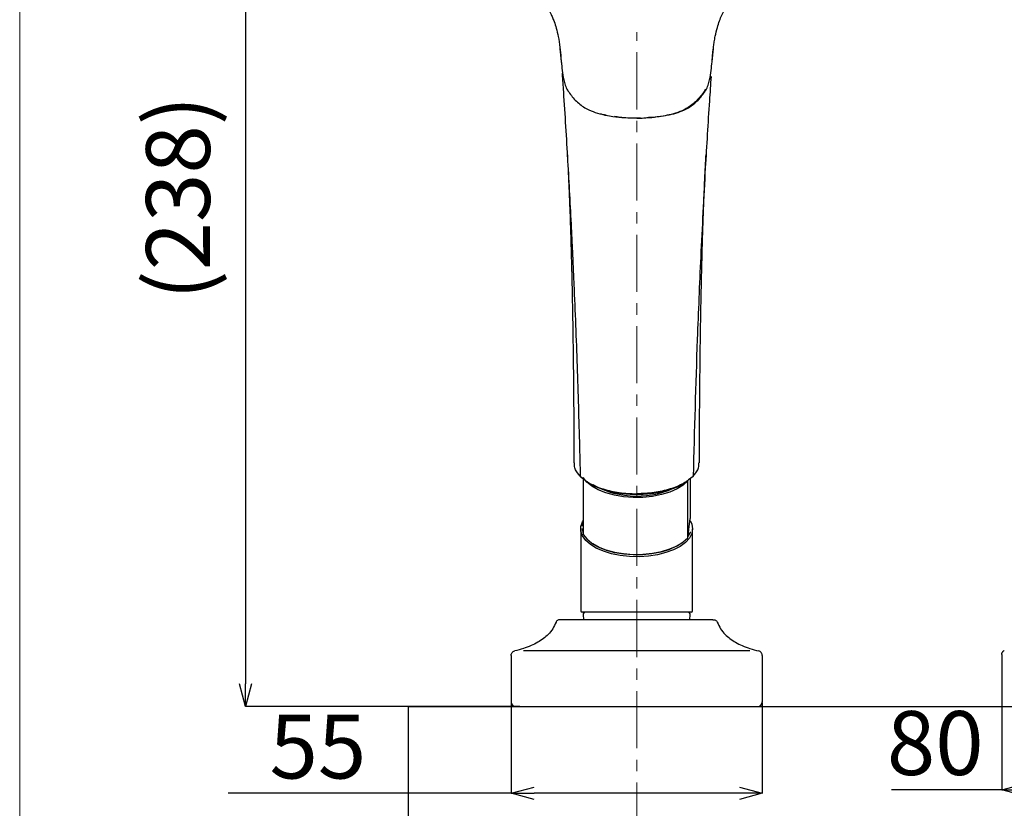
# Model space of a CAD drawing. Extents: x 134 to 539, y -46 to 406.
# Drawn here: x 134 to 242, y 76 to 162 of the extents above; entities that cross this region are included whole.
import ezdxf

# ---------------------------------------------------------------- set-up
doc = ezdxf.new("R2010")
doc.units = 0
doc.header["$MEASUREMENT"] = 0
doc.linetypes.add('CENTERX2', pattern=[4, 2.5, -0.5, 0.5, -0.5])
doc.layers.get('0').update_dxf_attribs({"linetype": 'CONTINUOUS', "lineweight": 13})
doc.layers.get('DEFPOINTS').update_dxf_attribs({"linetype": 'CONTINUOUS', "lineweight": 13})
doc.layers.add('アノテーション', color=7, linetype='CONTINUOUS')
doc.styles.add('SLDTEXTSTYLE3', font='times.ttf', dxfattribs={"width": 0.7})
doc.dimstyles.new('SLDDIMSTYLE0', dxfattribs={"dimtxt": 7, "dimasz": 2.5, "dimexe": 0, "dimexo": 0.0625, "dimgap": 1.515842, "dimtad": 3, "dimdec": 1, "dimlfac": 2, "dimrnd": 1e-09, "dimzin": 12, "dimdsep": 46, "dimtxsty": 'SLDTEXTSTYLE3', "dimblk1": 'OPEN30', "dimblk2": 'OPEN30', "dimsah": 1, "dimcen": 0.09, "dimadec": 0, "dimazin": 3, "dimtfac": 1, "dimtdec": 1, "dimtmove": 0, "dimatfit": 3, "dimldrblk": 'OPEN30', "dimfxl": 1, "dimfrac": 2, "dimtolj": 1, "dimtzin": 12, "dimarcsym": 0})

# ---------------------------------------------------------------- blocks, each defined once
blk = doc.blocks.new('_Open30')
at = {"color": 0, "linetype": 'ByBlock', "lineweight": -2}
for p, q in [((-1, 0.268), (0, 0)), ((0, 0), (-1, -0.268)), ((0, 0), (-1, 0))]:
    blk.add_line(p, q, dxfattribs=at)
blk = doc.blocks.new('*D33')
at = {"layer": 'DEFPOINTS', "color": 0, "transparency": 16777216}
for p in [(201.34, 206.08), (158.48, 87.15), (188.59, 87.15)]:
    blk.add_point(p, dxfattribs=at)
at = {"layer": 'アノテーション', "color": 0, "lineweight": -2, "transparency": 16777216}
for p, q in [((201.27, 206.08), (158.48, 206.08)), ((158.48, 203.58), (158.48, 89.65)), ((188.52, 87.15), (158.48, 87.15))]:
    blk.add_line(p, q, dxfattribs=at)
at = {"layer": 'アノテーション', "color": 0, "lineweight": -2, "transparency": 16777216, "xscale": 2.5, "yscale": 2.5, "zscale": 2.5}
for p, rotation in [((158.48, 206.08), 90), ((158.48, 87.15), 270)]:
    blk.add_blockref('_Open30', p, dxfattribs=dict(at, rotation=rotation))
at = {"layer": 'アノテーション', "color": 0, "transparency": 16777216, "insert": (147.58, 142.89), "char_height": 7, "attachment_point": 2, "rotation": 90, "style": 'SLDTEXTSTYLE3'}
blk.add_mtext('\\A1;(238)', dxfattribs=at)
blk = doc.blocks.new('*D34')
at = {"layer": 'DEFPOINTS', "color": 0, "transparency": 16777216}
for p in [(187.59, 87.65), (215.09, 87.65), (215.09, 77.64)]:
    blk.add_point(p, dxfattribs=at)
at = {"layer": 'アノテーション', "color": 0, "lineweight": -2, "transparency": 16777216}
for p, q in [((187.59, 87.59), (187.59, 77.64)), ((215.09, 87.59), (215.09, 77.64)), ((187.59, 77.64), (156.57, 77.64)), ((212.59, 77.64), (190.09, 77.64))]:
    blk.add_line(p, q, dxfattribs=at)
at = {"layer": 'アノテーション', "color": 0, "lineweight": -2, "transparency": 16777216, "xscale": 2.5, "yscale": 2.5, "zscale": 2.5, "rotation": 180}
blk.add_blockref('_Open30', (187.59, 77.64), dxfattribs=at)
at = {"layer": 'アノテーション', "color": 0, "lineweight": -2, "transparency": 16777216, "xscale": 2.5, "yscale": 2.5, "zscale": 2.5}
blk.add_blockref('_Open30', (215.09, 77.64), dxfattribs=at)
at = {"layer": 'アノテーション', "color": 0, "transparency": 16777216, "insert": (166.41, 86.27), "char_height": 7, "attachment_point": 2, "style": 'SLDTEXTSTYLE3'}
blk.add_mtext('\\A1;{\\fGDT|b0|i0|c0|p2;  }55', dxfattribs=at)
blk = doc.blocks.new('*D35')
at = {"layer": 'DEFPOINTS', "color": 0, "transparency": 16777216}
for p in [(241.34, 87.15), (281.34, 87.15), (281.34, 78.02)]:
    blk.add_point(p, dxfattribs=at)
at = {"layer": 'アノテーション', "color": 0, "lineweight": -2, "transparency": 16777216}
for p, q in [((241.34, 87.09), (241.34, 78.02)), ((281.34, 87.09), (281.34, 78.02)), ((241.34, 78.02), (229.27, 78.02)), ((278.84, 78.02), (243.84, 78.02))]:
    blk.add_line(p, q, dxfattribs=at)
at = {"layer": 'アノテーション', "color": 0, "lineweight": -2, "transparency": 16777216, "xscale": 2.5, "yscale": 2.5, "zscale": 2.5, "rotation": 180}
blk.add_blockref('_Open30', (241.34, 78.02), dxfattribs=at)
at = {"layer": 'アノテーション', "color": 0, "lineweight": -2, "transparency": 16777216, "xscale": 2.5, "yscale": 2.5, "zscale": 2.5}
blk.add_blockref('_Open30', (281.34, 78.02), dxfattribs=at)
at = {"layer": 'アノテーション', "color": 0, "transparency": 16777216, "insert": (234.05, 86.65), "char_height": 7, "attachment_point": 2, "style": 'SLDTEXTSTYLE3'}
blk.add_mtext('\\A1;80', dxfattribs=at)

msp = doc.modelspace()

# ---------------------------------------------------------------- linework, layer by layer
at = {"color": 7, "linetype": 'Continuous', "lineweight": 25}
for p, q in [((192.924, 159.302), (192.928, 159.268)), ((192.928, 159.268), (192.934, 159.22)), ((192.941, 159.214), (192.952, 159.103)), ((209.74, 159.22), (209.746, 159.268)), ((209.746, 159.268), (209.75, 159.302)), ((197.986, 151.933), (197.789, 151.964)), ((201.767, 151.626), (201.337, 151.605)), ((193.733, 147.618), (193.764, 147.069)), ((195.466, 112.238), (195.466, 106.003)), ((206.944, 105.643), (206.944, 111.879)), ((207.208, 112.159), (207.208, 107.749)), ((206.943, 105.63), (207.207, 107.735)), ((207.205, 107.736), (207.208, 107.749)), ((195.212, 106.616), (195.212, 104.565)), ((207.462, 104.565), (207.462, 106.616)), ((206.944, 105.643), (206.941, 105.63)), ((195.212, 104.565), (195.212, 99.002)), ((207.462, 99.002), (207.462, 104.565)), ((195.212, 99.002), (195.212, 97.633)), ((207.462, 97.633), (207.462, 99.002)), ((201.337, 97.483), (195.362, 97.483)), ((195.472, 97.223), (195.495, 96.652)), ((207.312, 97.483), (201.337, 97.483)), ((207.179, 96.652), (207.202, 97.223)), ((209.664, 96.652), (193.01, 96.652)), ((241.337, 92.837), (241.337, 87.152)), ((187.587, 92.753), (187.587, 87.652)), ((215.087, 92.753), (215.087, 87.652)), ((176.337, 74.652), (176.337, 87.152)), ((176.337, 87.152), (181.337, 87.152)), ((181.337, 87.152), (341.337, 87.152))]:
    msp.add_line(p, q, dxfattribs=at)
at = {"linetype": 'Continuous'}
msp.add_lwpolyline([(538.549, -46.457), (133.734, -46.457), (133.734, 406.107), (538.549, 406.107)], close=True, dxfattribs=at)
at = {"color": 7, "linetype": 'Continuous', "lineweight": 25, "flags": 128}
for points in [[(206.944, 111.879), (206.432, 111.412), (205.765, 110.996), (204.965, 110.644), (204.055, 110.367), (203.063, 110.173), (202.019, 110.068), (200.954, 110.055), (199.9, 110.135), (198.89, 110.304), (197.954, 110.558), (197.121, 110.89), (196.415, 111.289), (195.858, 111.743), (195.466, 112.238)], [(201.337, 110.458), (201.337, 110.433), (201.337, 110.412), (201.337, 110.396), (201.337, 110.386), (201.337, 110.38), (201.337, 110.381), (201.337, 110.388), (201.337, 110.4)], [(207.462, 106.616), (207.374, 106.099), (207.112, 105.596), (206.684, 105.123), (206.102, 104.693), (205.384, 104.318), (204.548, 104.009), (203.621, 103.775), (202.627, 103.623), (201.597, 103.557), (200.559, 103.579), (199.543, 103.688), (198.579, 103.882), (197.695, 104.154), (196.915, 104.497), (196.262, 104.902), (195.756, 105.355), (195.41, 105.845), (195.234, 106.357), (195.234, 106.876), (195.41, 107.388), (195.466, 107.49)], [(195.466, 107.302), (195.453, 107.265), (195.372, 106.917)], [(207.181, 107.533), (207.374, 107.134), (207.462, 106.616)], [(195.365, 106.651), (195.453, 106.228), (195.466, 106.191)], [(195.466, 106.003), (195.858, 105.508), (196.415, 105.054), (197.121, 104.655), (197.954, 104.323), (198.89, 104.069), (199.9, 103.899), (200.954, 103.82), (202.019, 103.833), (203.063, 103.938), (204.055, 104.132), (204.965, 104.409), (205.765, 104.761), (206.432, 105.176), (206.944, 105.643)], [(206.955, 105.73), (207.221, 106.228), (207.244, 106.298)], [(206.276, 105.065), (205.644, 104.676), (204.864, 104.335), (203.979, 104.067), (203.014, 103.879), (201.998, 103.777), (200.963, 103.765), (199.939, 103.842), (198.957, 104.006), (198.047, 104.253), (197.235, 104.574), (196.547, 104.961), (196.398, 105.065)]]:
    msp.add_lwpolyline(points, dxfattribs=at)
at = {"color": 7, "linetype": 'Continuous', "lineweight": 25}
for centre, radius, start, end in [((201.355, 120.071), 9.865, 240.72119, 297.65303), ((195.362, 97.633), 0.15, 180, 270), ((195.722, 97.233), 0.25, 90, 182.27683), ((206.952, 97.233), 0.25, 357.72317, 90), ((207.312, 97.633), 0.15, 270, 0), ((188.087, 87.652), 0.5, 180, 270), ((214.587, 87.652), 0.5, 270, 0)]:
    msp.add_arc(centre, radius, start, end, dxfattribs=at)
for points, knots in [([(209.767, 159.466), (209.789, 159.636), (209.838, 160.014), (209.964, 160.716), (210.147, 161.492), (210.398, 162.259), (210.665, 162.894), (210.992, 163.52), (211.436, 164.193), (212.065, 164.903), (212.821, 165.535), (213.719, 166.12), (214.874, 166.699), (216.363, 167.254), (217.993, 167.806), (219.584, 168.408), (221.113, 169.06), (222.438, 169.681), (223.547, 170.264), (224.527, 170.836), (225.499, 171.507), (226.329, 172.235), (226.932, 172.91), (227.308, 173.438), (227.596, 173.915), (227.865, 174.446), (228.149, 175.165), (228.397, 176.077), (228.569, 177.18), (228.672, 178.468), (228.763, 179.935), (228.831, 181.582), (228.842, 182.737), (228.847, 183.347)], [0, 0, 0, 0, 0.0152944, 0.0339703, 0.0648718, 0.0890982, 0.1109757, 0.1325276, 0.1605364, 0.192552, 0.2261538, 0.2531685, 0.2864784, 0.3297672, 0.372307, 0.4132459, 0.4554103, 0.4965227, 0.5236378, 0.5510262, 0.5839188, 0.6159802, 0.6405846, 0.6595615, 0.6719782, 0.6905734, 0.7156213, 0.7469679, 0.7847178, 0.829028, 0.8796117, 0.9365012, 1, 1, 1, 1]), ([(173.991, 178.628), (174.018, 178.236), (174.068, 177.516), (174.192, 176.533), (174.364, 175.715), (174.556, 175.088), (174.766, 174.553), (175.008, 174.038), (175.353, 173.444), (175.882, 172.727), (176.608, 171.983), (177.447, 171.312), (178.302, 170.745), (179.354, 170.134), (180.686, 169.46), (182.232, 168.764), (183.792, 168.136), (185.382, 167.56), (187.025, 167.008), (188.393, 166.427), (189.408, 165.84), (190.12, 165.321), (190.711, 164.787), (191.21, 164.219), (191.612, 163.632), (191.901, 163.108), (192.117, 162.642), (192.325, 162.117), (192.546, 161.424), (192.763, 160.482), (192.892, 159.726), (192.936, 159.264), (192.941, 159.214)], [0, 0, 0, 0, 0.0483364, 0.088708, 0.120765, 0.1485537, 0.1659011, 0.1854443, 0.210326, 0.2384561, 0.2765398, 0.3122763, 0.3399338, 0.3717665, 0.4238342, 0.4743805, 0.5226765, 0.5721255, 0.6227118, 0.6738045, 0.7086673, 0.7391507, 0.7681094, 0.7990988, 0.8280987, 0.8529619, 0.8705901, 0.8892178, 0.9172472, 0.951849, 0.9948149, 1, 1, 1, 1]), ([(192.934, 159.22), (192.98, 158.752), (193.087, 157.682), (193.222, 156.307), (193.493, 155.236), (193.657, 154.847), (193.774, 154.669), (193.774, 154.669)], [0, 0, 0, 0, 0.3299878, 0.7544172, 0.8754917, 0.9999943, 1, 1, 1, 1]), ([(192.952, 159.103), (192.995, 158.703), (193.044, 158.246), (193.08, 157.773), (193.084, 157.713)], [0, 0, 0, 0, 0.8741611, 1, 1, 1, 1]), ([(208.899, 154.669), (208.899, 154.669), (209.012, 154.841), (209.179, 155.228), (209.451, 156.3), (209.587, 157.682), (209.694, 158.752), (209.74, 159.22)], [0, 0, 0, 0, 0.0000057, 0.1200271, 0.2455962, 0.6700181, 1, 1, 1, 1]), ([(209.61, 157.909), (209.626, 158.107), (209.664, 158.571), (209.714, 159.088), (209.758, 159.404), (209.767, 159.466)], [0, 0, 0, 0, 0.3749974, 0.8779307, 1, 1, 1, 1]), ([(193.161, 156.541), (193.163, 156.507), (193.212, 155.841), (193.43, 152.644), (193.778, 147.012), (194.085, 141.311), (194.25, 137.923), (194.3, 136.871), (194.316, 136.523), (194.322, 136.394)], [0, 0, 0, 0, 0.0052984, 0.1034641, 0.4813396, 0.8449787, 0.948776, 0.9809693, 1, 1, 1, 1]), ([(209.49, 156.193), (209.428, 155.297), (209.2, 151.999), (208.797, 145.379), (208.511, 139.651), (208.349, 136.394)], [0, 0, 0, 0, 0.1386519, 0.5102987, 1, 1, 1, 1]), ([(193.774, 154.669), (193.774, 154.669), (193.785, 154.651), (193.909, 154.45), (194.17, 154.075), (194.749, 153.404), (195.552, 152.772), (196.561, 152.3), (197.279, 152.086), (197.685, 151.995), (197.764, 151.977)], [0, 0, 0, 0, 0.000006, 0.0130093, 0.1448271, 0.2768796, 0.5439366, 0.7470931, 0.9507816, 1, 1, 1, 1]), ([(208.856, 154.78), (208.843, 154.75), (208.744, 154.524), (208.447, 154.145), (207.886, 153.454), (207.083, 152.803), (206.083, 152.304), (205.367, 152.075), (204.959, 151.983), (204.879, 151.965)], [0, 0, 0, 0, 0.0200557, 0.151412, 0.2831482, 0.5489886, 0.7496587, 0.9507504, 1, 1, 1, 1]), ([(204.91, 151.977), (204.989, 151.995), (205.395, 152.086), (206.113, 152.3), (207.122, 152.772), (207.925, 153.404), (208.491, 154.06), (208.741, 154.417), (208.867, 154.616), (208.888, 154.651), (208.899, 154.669), (208.899, 154.669)], [0, 0, 0, 0, 0.0492172, 0.2529008, 0.4560523, 0.7231028, 0.8551521, 0.9752438, 0.986991, 0.999994, 1, 1, 1, 1]), ([(197.795, 151.965), (197.714, 151.981), (197.578, 152.009), (197.447, 152.054), (197.394, 152.072)], [0, 0, 0, 0, 0.5929884, 1, 1, 1, 1]), ([(197.764, 151.977), (197.828, 151.964), (198.15, 151.897), (199.325, 151.691), (200.465, 151.649), (201.337, 151.618)], [0, 0, 0, 0, 0.055391, 0.2770611, 1, 1, 1, 1]), ([(201.337, 151.605), (201.298, 151.605), (200.686, 151.607), (199.859, 151.629), (199.094, 151.758), (198.891, 151.792)], [0, 0, 0, 0, 0.0472559, 0.7459058, 1, 1, 1, 1]), ([(201.337, 151.618), (201.337, 151.618), (201.404, 151.618), (201.737, 151.62), (202.942, 151.653), (204.057, 151.837), (204.91, 151.977)], [0, 0, 0, 0, 0.0000083, 0.0554066, 0.2770817, 1, 1, 1, 1]), ([(204.885, 151.964), (204.308, 151.852), (203.508, 151.697), (202.687, 151.668), (202.458, 151.66)], [0, 0, 0, 0, 0.7209751, 1, 1, 1, 1]), ([(208.212, 113.857), (208.216, 115.056), (208.223, 117.4), (208.245, 120.724), (208.273, 123.696), (208.305, 126.324), (208.341, 128.733), (208.381, 131.048), (208.431, 133.514), (208.491, 136.039), (208.56, 138.526), (208.62, 140.382), (208.669, 141.772), (208.713, 142.921), (208.771, 144.307), (208.844, 145.897), (208.907, 147.01), (208.941, 147.62)], [0, 0, 0, 0, 0.0995466, 0.1945741, 0.2777253, 0.3493054, 0.4167284, 0.4832551, 0.5489104, 0.6316932, 0.7063274, 0.7716187, 0.8013103, 0.8372051, 0.8804724, 0.9344816, 1, 1, 1, 1]), ([(193.803, 146.367), (193.822, 145.999), (193.857, 145.312), (193.908, 144.165), (193.949, 143.201), (193.986, 142.259), (194.035, 140.949), (194.093, 139.215), (194.155, 137.092), (194.21, 134.952), (194.258, 132.795), (194.3, 130.645), (194.338, 128.421), (194.372, 126.071), (194.403, 123.442), (194.431, 120.47), (194.452, 117.241), (194.458, 114.992), (194.462, 113.857)], [0, 0, 0, 0, 0.0404198, 0.075465, 0.1069823, 0.1362396, 0.1715681, 0.2368662, 0.3051459, 0.3721497, 0.4358104, 0.5045275, 0.5690472, 0.6375194, 0.7156145, 0.8033393, 0.9007168, 1, 1, 1, 1]), ([(194.322, 136.394), (194.322, 136.394), (194.322, 136.394), (194.322, 136.394), (194.322, 136.394), (194.322, 136.393), (194.322, 136.389), (194.323, 136.374), (194.326, 136.312), (194.337, 136.068), (194.383, 135.089), (194.557, 131.178), (194.816, 124.515), (195.018, 117.787), (195.114, 113.851), (195.139, 112.811), (195.145, 112.512), (195.147, 112.421), (195.148, 112.391)], [0, 0, 0, 0, 0.0000005, 0.000002, 0.0000078, 0.0000309, 0.0001232, 0.0004917, 0.0019648, 0.0078553, 0.0314133, 0.1255935, 0.5012314, 0.8676377, 0.9630001, 0.9887913, 0.9962182, 1, 1, 1, 1]), ([(208.349, 136.394), (208.217, 133.398), (207.867, 125.47), (207.656, 117.407), (207.526, 112.391)], [0, 0, 0, 0, 0.3779259, 1, 1, 1, 1]), ([(195.148, 112.391), (194.894, 112.694), (194.498, 113.168), (194.522, 113.675), (194.53, 113.858)], [0, 0, 0, 0, 0.6405206, 1, 1, 1, 1]), ([(207.526, 112.391), (207.78, 112.694), (208.176, 113.168), (208.152, 113.676), (208.144, 113.858)], [0, 0, 0, 0, 0.6403863, 1, 1, 1, 1]), ([(195.148, 112.391), (195.475, 112.115), (196.128, 111.562), (197.641, 110.95), (199.408, 110.536), (200.694, 110.484), (201.337, 110.458)], [0, 0, 0, 0, 0.2495623, 0.4994069, 0.7494056, 1, 1, 1, 1]), ([(195.148, 112.391), (195.15, 112.375), (195.153, 112.351), (195.17, 112.325), (195.187, 112.309), (195.209, 112.297), (195.24, 112.289), (195.266, 112.293), (195.283, 112.295)], [0, 0, 0, 0, 0.2396093, 0.3684587, 0.5000002, 0.6315417, 0.760391, 1, 1, 1, 1]), ([(195.283, 112.295), (195.603, 112.024), (196.242, 111.482), (197.722, 110.882), (199.451, 110.477), (200.708, 110.426), (201.337, 110.4)], [0, 0, 0, 0, 0.2495384, 0.4993978, 0.7494066, 1, 1, 1, 1]), ([(207.526, 112.391), (207.199, 112.115), (206.546, 111.562), (205.033, 110.95), (203.265, 110.536), (201.98, 110.484), (201.337, 110.458)], [0, 0, 0, 0, 0.2495623, 0.4994069, 0.7494056, 1, 1, 1, 1]), ([(207.526, 112.391), (207.524, 112.375), (207.521, 112.351), (207.504, 112.325), (207.486, 112.309), (207.465, 112.297), (207.434, 112.289), (207.408, 112.293), (207.391, 112.295)], [0, 0, 0, 0, 0.2396087, 0.3684578, 0.4999993, 0.6315409, 0.7603903, 1, 1, 1, 1]), ([(201.337, 110.4), (201.968, 110.425), (203.229, 110.474), (204.931, 110.89), (206.038, 111.282), (206.416, 111.569), (206.45, 111.595)], [0, 0, 0, 0, 0.3232277, 0.6457013, 0.9679822, 1, 1, 1, 1]), ([(192.502, 96.391), (192.389, 96.138), (192.163, 95.635), (191.669, 95.048), (191.114, 94.566), (190.476, 94.155), (189.74, 93.795), (188.893, 93.479), (188.288, 93.322), (187.97, 93.239)], [0, 0, 0, 0, 0.1239032, 0.247479, 0.370767, 0.4997082, 0.6493464, 0.8158083, 1, 1, 1, 1]), ([(193.01, 96.652), (192.995, 96.652), (192.966, 96.652), (192.927, 96.652), (192.896, 96.652), (192.878, 96.652), (192.877, 96.652), (192.877, 96.652)], [0, 0, 0, 0, 0.2137788, 0.417579, 0.6244269, 0.8539364, 1, 1, 1, 1]), ([(209.664, 96.652), (209.679, 96.652), (209.708, 96.652), (209.747, 96.652), (209.778, 96.652), (209.795, 96.652), (209.797, 96.652), (209.797, 96.652)], [0, 0, 0, 0, 0.2137788, 0.417579, 0.6244269, 0.8539364, 1, 1, 1, 1]), ([(210.172, 96.391), (210.285, 96.138), (210.511, 95.635), (211.005, 95.048), (211.56, 94.566), (212.198, 94.155), (212.933, 93.795), (213.781, 93.479), (214.386, 93.322), (214.704, 93.239)], [0, 0, 0, 0, 0.1239032, 0.247479, 0.370767, 0.4997082, 0.6493464, 0.8158083, 1, 1, 1, 1]), ([(187.587, 92.753), (187.588, 92.78), (187.591, 92.835), (187.62, 92.947), (187.691, 93.073), (187.817, 93.187), (187.918, 93.221), (187.97, 93.239)], [0, 0, 0, 0, 0.1060431, 0.2164806, 0.4571885, 0.7145881, 1, 1, 1, 1]), ([(215.087, 92.753), (215.086, 92.78), (215.083, 92.835), (215.054, 92.947), (214.983, 93.073), (214.857, 93.187), (214.756, 93.221), (214.704, 93.239)], [0, 0, 0, 0, 0.1060431, 0.2164806, 0.4571885, 0.7145881, 1, 1, 1, 1]), ([(241.337, 92.837), (241.337, 92.85), (241.338, 92.877), (241.343, 92.917), (241.351, 92.957), (241.363, 92.997), (241.377, 93.035), (241.395, 93.073), (241.424, 93.121), (241.469, 93.179), (241.536, 93.24), (241.588, 93.27), (241.616, 93.285)], [0, 0, 0, 0, 0.0623218, 0.1255078, 0.1899853, 0.2561561, 0.3243926, 0.3950342, 0.468387, 0.6232855, 0.8001372, 1, 1, 1, 1])]:
    msp.add_open_spline(points, degree=3, knots=knots, dxfattribs=at)
for points in [[(192.877, 96.652), (192.836, 96.649), (192.755, 96.642), (192.645, 96.585), (192.554, 96.501), (192.519, 96.427), (192.501, 96.391)], [(209.797, 96.652), (209.838, 96.649), (209.919, 96.642), (210.029, 96.585), (210.12, 96.501), (210.155, 96.427), (210.172, 96.391)], [(241.616, 93.285), (241.616, 93.286), (241.617, 93.286), (241.618, 93.286)]]:
    msp.add_open_spline(points, degree=3, dxfattribs=at)
at = {"layer": 'アノテーション', "color": 7, "linetype": 'CENTERX2', "lineweight": 18, "ltscale": 2.5}
msp.add_line((201.337, 12.576), (201.337, 161.051), dxfattribs=at)
at = {"layer": 'アノテーション', "color": 7}
for p, q in [((213.742, 93.239), (188.932, 93.239)), ((213.312, 87.152), (355.803, 87.152))]:
    msp.add_line(p, q, dxfattribs=at)

# ---------------------------------------------------------------- dimensions: what is measured, and where the dimension line sits
dim = msp.add_linear_dim(base=(158.48, 87.152), p1=(201.337, 206.08), p2=(188.587, 87.152), angle=90, text='(238)', dimstyle='SLDDIMSTYLE0', dxfattribs=at)
dim.commit()
dim.dimension.update_dxf_attribs({"geometry": '*D33', "text_midpoint": (158.48, 142.894), "dimtype": 160})
dim = msp.add_linear_dim(base=(215.087, 77.636), p1=(187.587, 87.652), p2=(215.087, 87.652), text='{\\fGDT|b0|i0|c0|p2;  }<>', dimstyle='SLDDIMSTYLE0', dxfattribs=at)
dim.commit()
dim.dimension.update_dxf_attribs({"geometry": '*D34', "text_midpoint": (166.414, 77.636), "dimtype": 160})
dim = msp.add_linear_dim(base=(281.337, 78.016), p1=(241.337, 87.152), p2=(281.337, 87.152), dimstyle='SLDDIMSTYLE0', dxfattribs=at)
dim.commit()
dim.dimension.update_dxf_attribs({"geometry": '*D35', "text_midpoint": (234.051, 78.016), "dimtype": 160})

doc.saveas('drawing.dxf')
